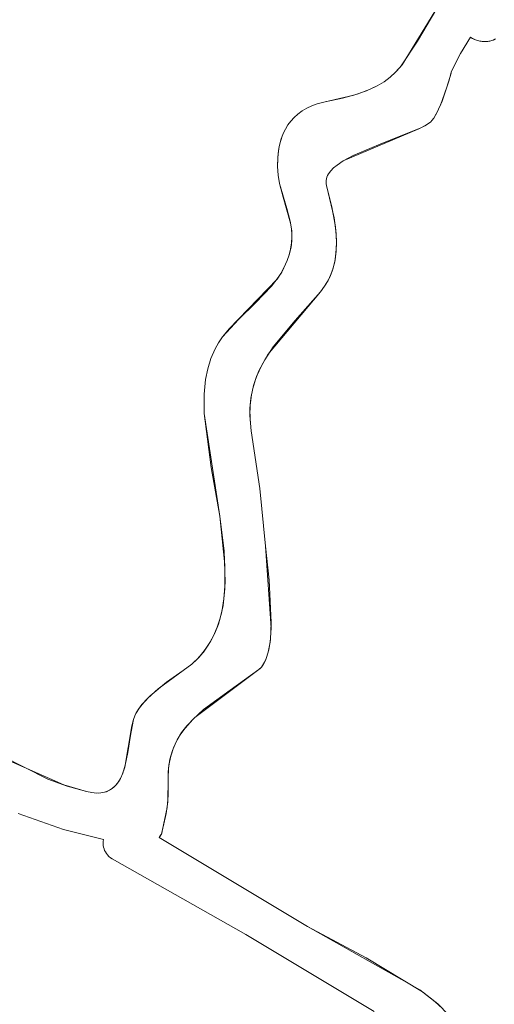
# Model space of a CAD drawing. Units: millimetres. Extents: x -4534 to 360271, y -3372 to 4879.
# Drawn here: x 952 to 1048, y 1026 to 1225 of the extents above; entities that cross this region are included whole.
import ezdxf

# ---------------------------------------------------------------- set-up
doc = ezdxf.new("R2010")
doc.units = ezdxf.units.MM
doc.layers.add('Toestel 2D', color=7, linetype='Continuous', lineweight=20)

# ---------------------------------------------------------------- blocks, each defined once
blk = doc.blocks.new('SW-10061')
at = {"layer": 'Toestel 2D'}
for points in [[(1023.67, 1024.62, 0), (997.76, 1040.19, 0), (970.76, 1055.47, 0), (970.4, 1055.71, 0), (970.08, 1055.98, 0), (969.81, 1056.26, 0), (969.58, 1056.55, 0), (969.39, 1056.86, 0), (969.23, 1057.18, 0), (969.11, 1057.51, 0), (969.02, 1057.85, 0), (968.97, 1058.19, 0), (968.95, 1058.54, 0), (968.97, 1058.98, 0), (969.03, 1059.41, 0), (960.95, 1061.4, 0), (951.77, 1064.65, 0)], [(934.32, 1083.43, 0), (957.77, 1071.58, 0), (961.64, 1070.18, 0), (965.58, 1069.07, 0), (966.63, 1068.84, 0), (967.58, 1068.75, 0), (968.44, 1068.78, 0), (969.22, 1068.93, 0), (969.92, 1069.18, 0), (970.55, 1069.52, 0), (971.11, 1069.96, 0), (971.61, 1070.47, 0), (972.04, 1071.06, 0), (972.43, 1071.72, 0), (972.91, 1072.8, 0), (973.41, 1074.39, 0), (973.94, 1076.96, 0), (974.43, 1080.39, 0), (975.04, 1083.63, 0), (975.31, 1084.33, 0), (975.66, 1085.03, 0), (976.25, 1085.96, 0), (977.15, 1087.08, 0), (978.41, 1088.38, 0), (981.74, 1091.14, 0), (985.12, 1093.51, 0), (986.82, 1094.81, 0), (988.3, 1096.23, 0), (989.56, 1097.75, 0), (990.62, 1099.37, 0), (991.5, 1101.08, 0), (992.19, 1102.87, 0), (992.88, 1105.37, 0), (993.32, 1107.97, 0), (993.56, 1111.35, 0), (993.34, 1117.64, 0), (992.5, 1124.7, 0), (989.31, 1145.42, 0), (989.31, 1149.28, 0), (989.61, 1152.27, 0), (990.04, 1154.43, 0), (990.67, 1156.49, 0), (991.53, 1158.45, 0), (992.23, 1159.69, 0), (993.05, 1160.86, 0), (994.4, 1162.49, 0), (1004.05, 1172.56, 0), (1004.81, 1173.69, 0), (1005.4, 1174.81, 0), (1006.07, 1176.29, 0), (1006.55, 1177.68, 0), (1006.86, 1179.01, 0), (1007.01, 1180.28, 0), (1007.04, 1181.5, 0), (1006.95, 1182.68, 0), (1006.69, 1184.22, 0), (1005.98, 1186.83, 0), (1004.55, 1191.85, 0), (1004.27, 1193.53, 0), (1004.16, 1195.31, 0), (1004.21, 1197.18, 0), (1004.43, 1198.96, 0), (1004.74, 1200.32, 0), (1005.17, 1201.61, 0), (1005.73, 1202.82, 0), (1006.24, 1203.67, 0), (1006.83, 1204.46, 0), (1007.5, 1205.2, 0), (1008.26, 1205.88, 0), (1009.09, 1206.5, 0), (1010.02, 1207.05, 0), (1011.03, 1207.53, 0), (1012.14, 1207.94, 0), (1013.76, 1208.36, 0), (1019.52, 1209.69, 0), (1022.09, 1210.57, 0), (1024.25, 1211.56, 0), (1025.63, 1212.38, 0), (1026.86, 1213.3, 0), (1027.96, 1214.31, 0), (1028.96, 1215.43, 0), (1032.4, 1220.61, 0), (1037.15, 1228.64, 0)], [(934.32, 1083.43, 0), (957.77, 1071.58, 0), (961.64, 1070.18, 0), (965.58, 1069.07, 0), (966.63, 1068.84, 0), (967.58, 1068.75, 0), (968.44, 1068.78, 0), (969.22, 1068.93, 0), (969.92, 1069.18, 0), (970.55, 1069.52, 0), (971.11, 1069.96, 0), (971.61, 1070.47, 0), (972.04, 1071.06, 0), (972.43, 1071.72, 0), (972.91, 1072.8, 0), (973.41, 1074.39, 0), (973.94, 1076.96, 0), (974.43, 1080.39, 0), (975.04, 1083.63, 0), (975.31, 1084.33, 0), (975.66, 1085.03, 0), (976.25, 1085.96, 0), (977.15, 1087.08, 0), (978.41, 1088.38, 0), (981.74, 1091.14, 0), (985.12, 1093.51, 0), (986.82, 1094.81, 0), (988.3, 1096.23, 0), (989.56, 1097.75, 0), (990.62, 1099.37, 0), (991.5, 1101.08, 0), (992.19, 1102.87, 0), (992.88, 1105.37, 0), (993.32, 1107.97, 0), (993.56, 1111.35, 0), (993.34, 1117.64, 0), (992.5, 1124.7, 0), (989.31, 1145.42, 0), (989.31, 1149.28, 0), (989.61, 1152.27, 0), (990.04, 1154.43, 0), (990.67, 1156.49, 0), (991.53, 1158.45, 0), (992.23, 1159.69, 0), (993.05, 1160.86, 0), (994.4, 1162.49, 0), (1004.05, 1172.56, 0), (1004.81, 1173.69, 0), (1005.4, 1174.81, 0), (1006.07, 1176.29, 0), (1006.55, 1177.68, 0), (1006.86, 1179.01, 0), (1007.01, 1180.28, 0), (1007.04, 1181.5, 0), (1006.95, 1182.68, 0), (1006.69, 1184.22, 0), (1005.98, 1186.83, 0), (1004.55, 1191.85, 0), (1004.27, 1193.53, 0), (1004.16, 1195.31, 0), (1004.21, 1197.18, 0), (1004.43, 1198.96, 0), (1004.74, 1200.32, 0), (1005.17, 1201.61, 0), (1005.73, 1202.82, 0), (1006.24, 1203.67, 0), (1006.83, 1204.46, 0), (1007.5, 1205.2, 0), (1008.26, 1205.88, 0), (1009.09, 1206.5, 0), (1010.02, 1207.05, 0), (1011.03, 1207.53, 0), (1012.14, 1207.94, 0), (1013.76, 1208.36, 0), (1019.52, 1209.69, 0), (1022.09, 1210.57, 0), (1024.25, 1211.56, 0), (1025.63, 1212.38, 0), (1026.86, 1213.3, 0), (1027.96, 1214.31, 0), (1028.96, 1215.43, 0), (1032.4, 1220.61, 0), (1037.15, 1228.64, 0)], [(1037.15, 1228.64, 0), (1029.29, 1215.83, 0), (1027.96, 1214.31, 0), (1026.86, 1213.3, 0), (1025.63, 1212.38, 0), (1024.25, 1211.56, 0), (1022.67, 1210.8, 0), (1020.2, 1209.9, 0), (1017.26, 1209.09, 0), (1013.76, 1208.36, 0), (1012.14, 1207.94, 0), (1011.03, 1207.53, 0), (1010.02, 1207.05, 0), (1009.09, 1206.5, 0), (1008.26, 1205.88, 0), (1007.5, 1205.2, 0), (1006.83, 1204.46, 0), (1006.24, 1203.67, 0), (1005.73, 1202.82, 0), (1005.3, 1201.92, 0), (1004.83, 1200.65, 0), (1004.49, 1199.31, 0), (1004.27, 1197.9, 0), (1004.18, 1196.81, 0), (1004.16, 1195.31, 0), (1004.27, 1193.53, 0), (1004.55, 1191.85, 0), (1005.27, 1189.09, 0), (1006.77, 1183.84, 0), (1006.99, 1182.29, 0), (1007.04, 1181.1, 0), (1006.98, 1179.86, 0), (1006.77, 1178.57, 0), (1006.41, 1177.22, 0), (1006.07, 1176.29, 0), (1005.4, 1174.81, 0), (1004.97, 1173.97, 0), (1004.25, 1172.84, 0), (1002.93, 1171.14, 0), (999.69, 1167.76, 0), (996.24, 1164.42, 0), (993.05, 1160.86, 0), (992.23, 1159.69, 0), (991.53, 1158.45, 0), (990.67, 1156.49, 0), (990.04, 1154.43, 0), (989.61, 1152.27, 0), (989.31, 1149.28, 0), (989.31, 1145.42, 0), (990.71, 1134.48, 0), (992.5, 1124.7, 0), (993.52, 1114.82, 0), (993.5, 1109.98, 0), (993.13, 1106.66, 0), (992.57, 1104.1, 0), (991.98, 1102.26, 0), (991.22, 1100.5, 0), (990.29, 1098.82, 0), (989.16, 1097.23, 0), (987.83, 1095.74, 0), (986.82, 1094.81, 0), (985.12, 1093.51, 0), (980.04, 1089.82, 0), (977.97, 1087.95, 0), (976.77, 1086.63, 0), (976.09, 1085.73, 0), (975.54, 1084.8, 0), (975.31, 1084.33, 0), (975.04, 1083.63, 0), (974.73, 1082.31, 0), (973.3, 1073.98, 0), (972.76, 1072.43, 0), (972.24, 1071.38, 0), (971.83, 1070.76, 0), (971.37, 1070.21, 0), (970.84, 1069.73, 0), (970.25, 1069.34, 0), (969.58, 1069.04, 0), (968.84, 1068.84, 0), (968.02, 1068.75, 0), (967.11, 1068.78, 0), (966.63, 1068.84, 0), (965.58, 1069.07, 0), (960.99, 1070.39, 0), (947.7, 1076.3, 0)], [(1037.15, 1228.64, 0), (1029.29, 1215.83, 0), (1027.96, 1214.31, 0), (1026.86, 1213.3, 0), (1025.63, 1212.38, 0), (1024.25, 1211.56, 0), (1022.67, 1210.8, 0), (1020.2, 1209.9, 0), (1017.26, 1209.09, 0), (1013.76, 1208.36, 0), (1012.14, 1207.94, 0), (1011.03, 1207.53, 0), (1010.02, 1207.05, 0), (1009.09, 1206.5, 0), (1008.26, 1205.88, 0), (1007.5, 1205.2, 0), (1006.83, 1204.46, 0), (1006.24, 1203.67, 0), (1005.73, 1202.82, 0), (1005.3, 1201.92, 0), (1004.83, 1200.65, 0), (1004.49, 1199.31, 0), (1004.27, 1197.9, 0), (1004.18, 1196.81, 0), (1004.16, 1195.31, 0), (1004.27, 1193.53, 0), (1004.55, 1191.85, 0), (1005.27, 1189.09, 0), (1006.77, 1183.84, 0), (1006.99, 1182.29, 0), (1007.04, 1181.1, 0), (1006.98, 1179.86, 0), (1006.77, 1178.57, 0), (1006.41, 1177.22, 0), (1006.07, 1176.29, 0), (1005.4, 1174.81, 0), (1004.97, 1173.97, 0), (1004.25, 1172.84, 0), (1002.93, 1171.14, 0), (999.69, 1167.76, 0), (996.24, 1164.42, 0), (993.05, 1160.86, 0), (992.23, 1159.69, 0), (991.53, 1158.45, 0), (990.67, 1156.49, 0), (990.04, 1154.43, 0), (989.61, 1152.27, 0), (989.31, 1149.28, 0), (989.31, 1145.42, 0), (990.71, 1134.48, 0), (992.5, 1124.7, 0), (993.52, 1114.82, 0), (993.5, 1109.98, 0), (993.13, 1106.66, 0), (992.57, 1104.1, 0), (991.98, 1102.26, 0), (991.22, 1100.5, 0), (990.29, 1098.82, 0), (989.16, 1097.23, 0), (987.83, 1095.74, 0), (986.82, 1094.81, 0), (985.12, 1093.51, 0), (980.04, 1089.82, 0), (977.97, 1087.95, 0), (976.77, 1086.63, 0), (976.09, 1085.73, 0), (975.54, 1084.8, 0), (975.31, 1084.33, 0), (975.04, 1083.63, 0), (974.73, 1082.31, 0), (973.3, 1073.98, 0), (972.76, 1072.43, 0), (972.24, 1071.38, 0), (971.83, 1070.76, 0), (971.37, 1070.21, 0), (970.84, 1069.73, 0), (970.25, 1069.34, 0), (969.58, 1069.04, 0), (968.84, 1068.84, 0), (968.02, 1068.75, 0), (967.11, 1068.78, 0), (966.63, 1068.84, 0), (965.58, 1069.07, 0), (960.99, 1070.39, 0), (947.7, 1076.3, 0)], [(1048.03, 1220.98, 0), (1047.63, 1220.8, 0), (1047.21, 1220.67, 0), (1046.78, 1220.58, 0), (1046.34, 1220.52, 0), (1045.89, 1220.51, 0), (1045.44, 1220.54, 0), (1044.99, 1220.6, 0), (1044.54, 1220.71, 0), (1044.11, 1220.86, 0), (1043.69, 1221.04, 0), (1043.38, 1221.21, 0), (1043.09, 1221.4, 0), (1041.09, 1218.11, 0), (1039.23, 1214.56, 0), (1039.23, 1214.51, 0), (1039.19, 1214.26, 0), (1038.72, 1212.51, 0), (1037.34, 1208.5, 0), (1036.28, 1206.13, 0), (1035.67, 1205.07, 0), (1035.29, 1204.56, 0), (1035.05, 1204.29, 0), (1034.81, 1204.08, 0), (1034.21, 1203.68, 0), (1032.67, 1202.87, 0), (1017.41, 1196.4, 0), (1016.17, 1195.56, 0), (1015.46, 1194.98, 0), (1014.88, 1194.38, 0), (1014.42, 1193.77, 0), (1014.25, 1193.45, 0), (1014.11, 1193.13, 0), (1014.01, 1192.8, 0), (1013.96, 1192.47, 0), (1013.94, 1192.13, 0), (1013.97, 1191.79, 0), (1014.04, 1191.44, 0), (1015.55, 1184.92, 0), (1015.96, 1181.77, 0), (1016.03, 1179.53, 0), (1015.93, 1177.75, 0), (1015.67, 1176.01, 0), (1015.21, 1174.32, 0), (1014.73, 1173.08, 0), (1014.12, 1171.88, 0), (1013.64, 1171.11, 0), (1012.8, 1169.98, 0), (1002.19, 1157.3, 0), (1000.94, 1155.15, 0), (999.9, 1152.88, 0), (999.3, 1151.06, 0), (998.86, 1149.15, 0), (998.61, 1147.12, 0), (998.56, 1144.97, 0), (998.65, 1143.46, 0), (998.84, 1141.89, 0), (1000.58, 1130.26, 0), (1001.74, 1118.63, 0), (1002.85, 1102.03, 0), (1002.63, 1099.22, 0), (1002.26, 1097.22, 0), (1001.85, 1095.92, 0), (1001.51, 1095.16, 0), (1001.1, 1094.49, 0), (1000.87, 1094.2, 0), (1000.37, 1093.7, 0), (987.43, 1084.04, 0), (985.84, 1082.34, 0), (984.78, 1080.97, 0), (983.87, 1079.5, 0), (983.13, 1077.91, 0), (982.57, 1076.21, 0), (982.21, 1074.37, 0), (982.09, 1073.07, 0), (982.08, 1071.69, 0), (982.02, 1066.99, 0), (981.67, 1064.62, 0), (980.83, 1061.07, 0), (980.83, 1060.95, 0), (980.81, 1060.84, 0), (980.79, 1060.74, 0), (980.75, 1060.61, 0), (980.69, 1060.49, 0), (980.59, 1060.32, 0), (980.43, 1060.09, 0), (980.21, 1059.82, 0), (1010.17, 1041.8, 0), (1032.86, 1029.03, 0), (1035.97, 1026.61, 0), (1037.39, 1025.33, 0)], [(1038.68, 1024, 0), (1036.46, 1026.19, 0), (1033.4, 1028.64, 0), (1022.05, 1035.47, 0), (1010.17, 1041.8, 0), (980.21, 1059.82, 0), (980.55, 1060.25, 0), (980.66, 1060.44, 0), (980.74, 1060.59, 0), (980.78, 1060.71, 0), (980.81, 1060.82, 0), (980.83, 1060.93, 0), (980.83, 1060.98, 0), (980.83, 1061.07, 0), (981.88, 1065.84, 0), (982.08, 1068.24, 0), (982.08, 1071.69, 0), (982.14, 1073.73, 0), (982.42, 1075.61, 0), (982.92, 1077.36, 0), (983.61, 1078.98, 0), (984.46, 1080.49, 0), (985.47, 1081.89, 0), (987.01, 1083.63, 0), (989.2, 1085.62, 0), (994.56, 1089.55, 0), (1000.37, 1093.7, 0), (1000.63, 1093.94, 0), (1000.87, 1094.2, 0), (1001.31, 1094.81, 0), (1001.69, 1095.53, 0), (1002, 1096.33, 0), (1002.37, 1097.7, 0), (1002.7, 1099.76, 0), (1002.88, 1103.22, 0), (1002.42, 1111.74, 0), (1001.74, 1118.63, 0), (1000.58, 1130.26, 0), (998.84, 1141.89, 0), (998.59, 1144.23, 0), (998.57, 1146.42, 0), (998.76, 1148.49, 0), (999.13, 1150.44, 0), (999.68, 1152.28, 0), (1000.39, 1154.03, 0), (1001.54, 1156.24, 0), (1003.25, 1158.84, 0), (1007.72, 1164.19, 0), (1012.8, 1169.98, 0), (1013.64, 1171.11, 0), (1014.34, 1172.28, 0), (1014.9, 1173.49, 0), (1015.34, 1174.74, 0), (1015.75, 1176.45, 0), (1015.97, 1178.19, 0), (1016.03, 1180.42, 0), (1015.82, 1183.12, 0), (1015.11, 1187.15, 0), (1014.04, 1191.44, 0), (1013.97, 1191.79, 0), (1013.94, 1192.13, 0), (1013.96, 1192.47, 0), (1014.01, 1192.8, 0), (1014.11, 1193.13, 0), (1014.25, 1193.45, 0), (1014.42, 1193.77, 0), (1014.88, 1194.38, 0), (1015.46, 1194.98, 0), (1016.17, 1195.56, 0), (1017.41, 1196.4, 0), (1019.37, 1197.47, 0), (1024.5, 1199.66, 0), (1033.09, 1203.07, 0), (1033.86, 1203.48, 0), (1034.81, 1204.08, 0), (1035.05, 1204.29, 0), (1035.29, 1204.56, 0), (1035.67, 1205.07, 0), (1036.16, 1205.9, 0), (1037, 1207.67, 0), (1038.34, 1211.27, 0), (1039.16, 1214.14, 0), (1039.2, 1214.36, 0), (1039.23, 1214.56, 0), (1041.09, 1218.11, 0), (1043.09, 1221.4, 0), (1043.48, 1221.15, 0), (1043.9, 1220.95, 0), (1044.33, 1220.78, 0), (1044.77, 1220.65, 0), (1045.21, 1220.57, 0), (1045.67, 1220.52, 0), (1046.12, 1220.51, 0), (1046.56, 1220.55, 0), (1047, 1220.62, 0), (1047.42, 1220.73, 0), (1047.83, 1220.89, 0), (1048.13, 1221.03, 0)], [(1048.03, 1220.98, 0), (1047.63, 1220.8, 0), (1047.21, 1220.67, 0), (1046.78, 1220.58, 0), (1046.34, 1220.52, 0), (1045.89, 1220.51, 0), (1045.44, 1220.54, 0), (1044.99, 1220.6, 0), (1044.54, 1220.71, 0), (1044.11, 1220.86, 0), (1043.69, 1221.04, 0), (1043.38, 1221.21, 0), (1043.09, 1221.4, 0), (1041.09, 1218.11, 0), (1039.23, 1214.56, 0), (1039.23, 1214.51, 0), (1039.19, 1214.26, 0), (1038.72, 1212.51, 0), (1037.34, 1208.5, 0), (1036.28, 1206.13, 0), (1035.67, 1205.07, 0), (1035.29, 1204.56, 0), (1035.05, 1204.29, 0), (1034.81, 1204.08, 0), (1034.21, 1203.68, 0), (1032.67, 1202.87, 0), (1017.41, 1196.4, 0), (1016.17, 1195.56, 0), (1015.46, 1194.98, 0), (1014.88, 1194.38, 0), (1014.42, 1193.77, 0), (1014.25, 1193.45, 0), (1014.11, 1193.13, 0), (1014.01, 1192.8, 0), (1013.96, 1192.47, 0), (1013.94, 1192.13, 0), (1013.97, 1191.79, 0), (1014.04, 1191.44, 0), (1015.55, 1184.92, 0), (1015.96, 1181.77, 0), (1016.03, 1179.53, 0), (1015.93, 1177.75, 0), (1015.67, 1176.01, 0), (1015.21, 1174.32, 0), (1014.73, 1173.08, 0), (1014.12, 1171.88, 0), (1013.64, 1171.11, 0), (1012.8, 1169.98, 0), (1002.19, 1157.3, 0), (1000.94, 1155.15, 0), (999.9, 1152.88, 0), (999.3, 1151.06, 0), (998.86, 1149.15, 0), (998.61, 1147.12, 0), (998.56, 1144.97, 0), (998.65, 1143.46, 0), (998.84, 1141.89, 0), (1000.58, 1130.26, 0), (1001.74, 1118.63, 0), (1002.85, 1102.03, 0), (1002.63, 1099.22, 0), (1002.26, 1097.22, 0), (1001.85, 1095.92, 0), (1001.51, 1095.16, 0), (1001.1, 1094.49, 0), (1000.87, 1094.2, 0), (1000.37, 1093.7, 0), (987.43, 1084.04, 0), (985.84, 1082.34, 0), (984.78, 1080.97, 0), (983.87, 1079.5, 0), (983.13, 1077.91, 0), (982.57, 1076.21, 0), (982.21, 1074.37, 0), (982.09, 1073.07, 0), (982.08, 1071.69, 0), (982.02, 1066.99, 0), (981.67, 1064.62, 0), (980.83, 1061.07, 0), (980.83, 1060.95, 0), (980.81, 1060.84, 0), (980.79, 1060.74, 0), (980.75, 1060.61, 0), (980.69, 1060.49, 0), (980.59, 1060.32, 0), (980.43, 1060.09, 0), (980.21, 1059.82, 0), (1010.17, 1041.8, 0), (1032.86, 1029.03, 0), (1035.97, 1026.61, 0), (1037.39, 1025.33, 0)], [(1038.68, 1024, 0), (1036.46, 1026.19, 0), (1033.4, 1028.64, 0), (1022.05, 1035.47, 0), (1010.17, 1041.8, 0), (980.21, 1059.82, 0), (980.55, 1060.25, 0), (980.66, 1060.44, 0), (980.74, 1060.59, 0), (980.78, 1060.71, 0), (980.81, 1060.82, 0), (980.83, 1060.93, 0), (980.83, 1060.98, 0), (980.83, 1061.07, 0), (981.88, 1065.84, 0), (982.08, 1068.24, 0), (982.08, 1071.69, 0), (982.14, 1073.73, 0), (982.42, 1075.61, 0), (982.92, 1077.36, 0), (983.61, 1078.98, 0), (984.46, 1080.49, 0), (985.47, 1081.89, 0), (987.01, 1083.63, 0), (989.2, 1085.62, 0), (994.56, 1089.55, 0), (1000.37, 1093.7, 0), (1000.63, 1093.94, 0), (1000.87, 1094.2, 0), (1001.31, 1094.81, 0), (1001.69, 1095.53, 0), (1002, 1096.33, 0), (1002.37, 1097.7, 0), (1002.7, 1099.76, 0), (1002.88, 1103.22, 0), (1002.42, 1111.74, 0), (1001.74, 1118.63, 0), (1000.58, 1130.26, 0), (998.84, 1141.89, 0), (998.59, 1144.23, 0), (998.57, 1146.42, 0), (998.76, 1148.49, 0), (999.13, 1150.44, 0), (999.68, 1152.28, 0), (1000.39, 1154.03, 0), (1001.54, 1156.24, 0), (1003.25, 1158.84, 0), (1007.72, 1164.19, 0), (1012.8, 1169.98, 0), (1013.64, 1171.11, 0), (1014.34, 1172.28, 0), (1014.9, 1173.49, 0), (1015.34, 1174.74, 0), (1015.75, 1176.45, 0), (1015.97, 1178.19, 0), (1016.03, 1180.42, 0), (1015.82, 1183.12, 0), (1015.11, 1187.15, 0), (1014.04, 1191.44, 0), (1013.97, 1191.79, 0), (1013.94, 1192.13, 0), (1013.96, 1192.47, 0), (1014.01, 1192.8, 0), (1014.11, 1193.13, 0), (1014.25, 1193.45, 0), (1014.42, 1193.77, 0), (1014.88, 1194.38, 0), (1015.46, 1194.98, 0), (1016.17, 1195.56, 0), (1017.41, 1196.4, 0), (1019.37, 1197.47, 0), (1024.5, 1199.66, 0), (1033.09, 1203.07, 0), (1033.86, 1203.48, 0), (1034.81, 1204.08, 0), (1035.05, 1204.29, 0), (1035.29, 1204.56, 0), (1035.67, 1205.07, 0), (1036.16, 1205.9, 0), (1037, 1207.67, 0), (1038.34, 1211.27, 0), (1039.16, 1214.14, 0), (1039.2, 1214.36, 0), (1039.23, 1214.56, 0), (1041.09, 1218.11, 0), (1043.09, 1221.4, 0), (1043.48, 1221.15, 0), (1043.9, 1220.95, 0), (1044.33, 1220.78, 0), (1044.77, 1220.65, 0), (1045.21, 1220.57, 0), (1045.67, 1220.52, 0), (1046.12, 1220.51, 0), (1046.56, 1220.55, 0), (1047, 1220.62, 0), (1047.42, 1220.73, 0), (1047.83, 1220.89, 0), (1048.13, 1221.03, 0)], [(1048.03, 1220.98, 0), (1047.63, 1220.8, 0), (1047.21, 1220.67, 0), (1046.78, 1220.58, 0), (1046.34, 1220.52, 0), (1045.89, 1220.51, 0), (1045.44, 1220.54, 0), (1044.99, 1220.6, 0), (1044.54, 1220.71, 0), (1044.11, 1220.86, 0), (1043.69, 1221.04, 0), (1043.38, 1221.21, 0), (1043.09, 1221.4, 0), (1041.09, 1218.11, 0), (1039.23, 1214.56, 0), (1039.23, 1214.51, 0), (1039.19, 1214.26, 0), (1038.72, 1212.51, 0), (1037.34, 1208.5, 0), (1036.28, 1206.13, 0), (1035.67, 1205.07, 0), (1035.29, 1204.56, 0), (1035.05, 1204.29, 0), (1034.81, 1204.08, 0), (1034.21, 1203.68, 0), (1032.67, 1202.87, 0), (1017.41, 1196.4, 0), (1016.17, 1195.56, 0), (1015.46, 1194.98, 0), (1014.88, 1194.38, 0), (1014.42, 1193.77, 0), (1014.25, 1193.45, 0), (1014.11, 1193.13, 0), (1014.01, 1192.8, 0), (1013.96, 1192.47, 0), (1013.94, 1192.13, 0), (1013.97, 1191.79, 0), (1014.04, 1191.44, 0), (1015.55, 1184.92, 0), (1015.96, 1181.77, 0), (1016.03, 1179.53, 0), (1015.93, 1177.75, 0), (1015.67, 1176.01, 0), (1015.21, 1174.32, 0), (1014.73, 1173.08, 0), (1014.12, 1171.88, 0), (1013.64, 1171.11, 0), (1012.8, 1169.98, 0), (1002.19, 1157.3, 0), (1000.94, 1155.15, 0), (999.9, 1152.88, 0), (999.3, 1151.06, 0), (998.86, 1149.15, 0), (998.61, 1147.12, 0), (998.56, 1144.97, 0), (998.65, 1143.46, 0), (998.84, 1141.89, 0), (1000.58, 1130.26, 0), (1001.74, 1118.63, 0), (1002.85, 1102.03, 0), (1002.63, 1099.22, 0), (1002.26, 1097.22, 0), (1001.85, 1095.92, 0), (1001.51, 1095.16, 0), (1001.1, 1094.49, 0), (1000.87, 1094.2, 0), (1000.37, 1093.7, 0), (987.43, 1084.04, 0), (985.84, 1082.34, 0), (984.78, 1080.97, 0), (983.87, 1079.5, 0), (983.13, 1077.91, 0), (982.57, 1076.21, 0), (982.21, 1074.37, 0), (982.09, 1073.07, 0), (982.08, 1071.69, 0), (982.02, 1066.99, 0), (981.67, 1064.62, 0), (980.83, 1061.07, 0), (980.83, 1060.95, 0), (980.81, 1060.84, 0), (980.79, 1060.74, 0), (980.75, 1060.61, 0), (980.69, 1060.49, 0), (980.59, 1060.32, 0), (980.43, 1060.09, 0), (980.21, 1059.82, 0), (1010.17, 1041.8, 0), (1032.86, 1029.03, 0), (1035.97, 1026.61, 0), (1037.39, 1025.33, 0)]]:
    blk.add_polyline3d(points, dxfattribs=at)

msp = doc.modelspace()

# ---------------------------------------------------------------- block references
msp.add_blockref('SW-10061', (0, 0))

doc.saveas('drawing.dxf')
